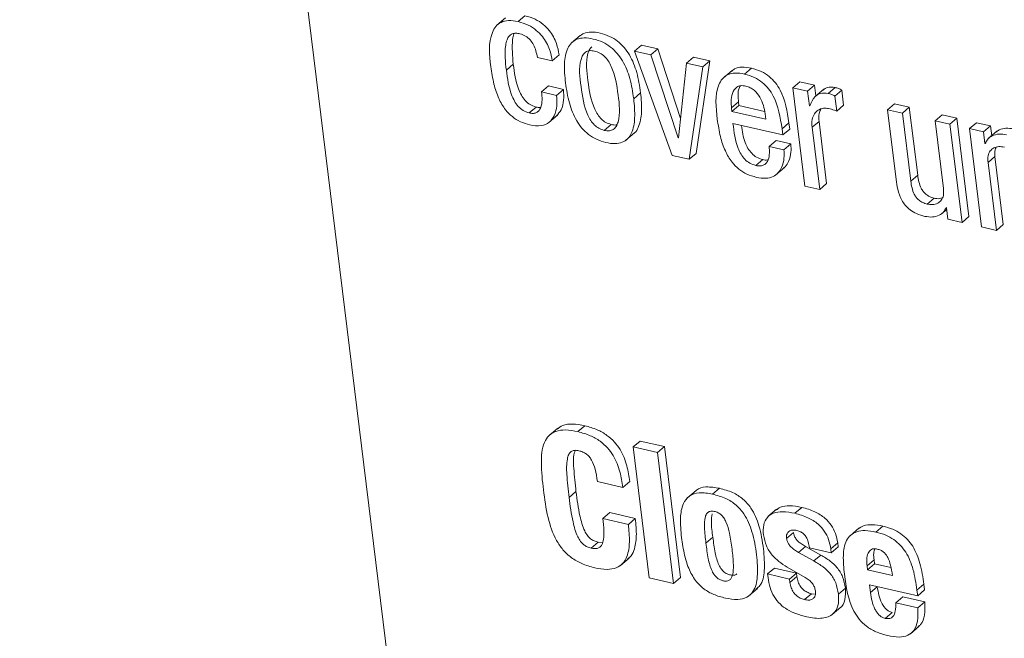
# Model space of a CAD drawing. Units: inches. Extents: x 2 to 195, y -7 to 151.
# Drawn here: x 164 to 165, y 114 to 114 of the extents above; entities that cross this region are included whole.
import ezdxf

# ---------------------------------------------------------------- set-up
doc = ezdxf.new("R2010")
doc.units = ezdxf.units.IN
doc.header["$MEASUREMENT"] = 0
doc.linetypes.add('SLD-Solid', pattern=[0])

msp = doc.modelspace()

# ---------------------------------------------------------------- linework, layer by layer
at = {"color": 7, "linetype": 'SLD-Solid', "lineweight": 15, "ltscale": 18}
for p, q in [((164.1764989, 116.2856108), (164.9740007, 109.8032845)), ((164.6054319, 114.2101302), (164.5977892, 114.2035989)), ((164.616558, 114.206846), (164.6226722, 114.2120732)), ((164.6714668, 114.1947391), (164.663824, 114.1882079)), ((164.7194139, 114.1808265), (164.725528, 114.1860536)), ((164.733778, 114.1775001), (164.7194139, 114.1808265)), ((164.7194139, 114.1808265), (164.7527343, 114.0887338)), ((164.7398921, 114.1827273), (164.725528, 114.1860536)), ((164.733778, 114.1775001), (164.7398921, 114.1827273)), ((164.7579601, 114.1041987), (164.733778, 114.1775001)), ((164.760113, 114.1214325), (164.7398921, 114.1827273)), ((164.6061948, 114.1640046), (164.612309, 114.1692318)), ((164.6336479, 114.1751875), (164.646754, 114.1721568)), ((164.646754, 114.1721568), (164.6528668, 114.1773787)), ((164.7653005, 114.170198), (164.7582716, 114.1041248)), ((164.7653005, 114.170198), (164.7714147, 114.1754251)), ((164.7796646, 114.1668716), (164.7653005, 114.170198)), ((164.7857774, 114.1720988), (164.7714147, 114.1754251)), ((164.7738223, 114.090492), (164.7857774, 114.1720988)), ((164.7796646, 114.1668716), (164.7857774, 114.1720988)), ((164.7677082, 114.0852649), (164.7796646, 114.1668716)), ((164.805461, 114.1638145), (164.7978183, 114.1572832)), ((164.8165423, 114.1605357), (164.8226565, 114.1657628)), ((164.8591435, 114.148471), (164.8652577, 114.1536929)), ((164.878344, 114.1506622), (164.8652577, 114.1536929)), ((164.6373887, 114.1447751), (164.6435029, 114.1500022)), ((164.6504948, 114.1417444), (164.6373887, 114.1447751)), ((164.656609, 114.1469662), (164.6435029, 114.1500022)), ((164.6504948, 114.1417444), (164.656609, 114.1469662)), ((164.7186536, 114.1388035), (164.7247677, 114.1440306)), ((164.8591435, 114.148471), (164.8698288, 114.061616)), ((164.8722298, 114.1454403), (164.8591435, 114.148471)), ((164.8722298, 114.1454403), (164.878344, 114.1506622)), ((164.8738231, 114.1324887), (164.8722298, 114.1454403)), ((164.879499, 114.1412798), (164.878344, 114.1506622)), ((164.8865015, 114.1472672), (164.8788601, 114.1407359)), ((164.8903743, 114.1434392), (164.8964872, 114.1486664)), ((164.896276, 114.1411108), (164.9023902, 114.1463379)), ((164.9040217, 114.13308), (164.9023902, 114.1463379)), ((164.8050347, 114.1307674), (164.8111489, 114.1359945)), ((164.8111489, 114.1359945), (164.8115488, 114.1327368)), ((164.8979075, 114.1278529), (164.896276, 114.1411108)), ((164.9428279, 114.1290884), (164.9489421, 114.1343155)), ((164.9620284, 114.1312848), (164.9489421, 114.1343155)), ((164.6263365, 114.1261633), (164.6324493, 114.1313904)), ((164.8050347, 114.1307674), (164.8054346, 114.1275097)), ((164.8054346, 114.1275097), (164.8115488, 114.1327368)), ((164.8054346, 114.1275097), (164.8352676, 114.1206035)), ((164.8115488, 114.1327368), (164.8342433, 114.1274833)), ((164.8352676, 114.1206035), (164.8346881, 114.1253185)), ((164.8741412, 114.1324147), (164.8738231, 114.1324887)), ((164.8979075, 114.1278529), (164.9040217, 114.13308)), ((164.9428279, 114.1290884), (164.9504046, 114.0675084)), ((164.9559142, 114.1260577), (164.9428279, 114.1290884)), ((164.9559142, 114.1260577), (164.9620284, 114.1312848)), ((164.9632916, 114.0660934), (164.9559142, 114.1260577)), ((164.9694058, 114.0713206), (164.9620284, 114.1312848)), ((164.6435821, 114.117689), (164.6512248, 114.1242203)), ((164.8062834, 114.1169551), (164.8503075, 114.1067595)), ((164.8496317, 114.1122506), (164.8557459, 114.1174778)), ((164.8564217, 114.1119867), (164.8557459, 114.1174778)), ((164.8761568, 114.1135231), (164.882271, 114.1187503)), ((164.8890293, 114.0638125), (164.882271, 114.1187503)), ((164.9848259, 114.119368), (164.99094, 114.1245899)), ((164.9848259, 114.119368), (164.9922032, 114.0593985)), ((164.9979122, 114.1163373), (164.9848259, 114.119368)), ((165.0040264, 114.1215592), (164.99094, 114.1245899)), ((164.9979122, 114.1163373), (165.0040264, 114.1215592)), ((165.0147116, 114.0347095), (165.0040264, 114.1215592)), ((165.0151155, 114.112351), (165.0212297, 114.1175781)), ((165.0336943, 114.11469), (165.0212297, 114.1175781)), ((164.6925311, 114.1108356), (164.6986452, 114.1160628)), ((164.7117104, 114.1020604), (164.7193532, 114.1085917)), ((164.8503075, 114.1067595), (164.8496317, 114.1122506)), ((164.8503075, 114.1067595), (164.8564217, 114.1119867)), ((164.8829151, 114.0585853), (164.8761568, 114.1135231)), ((165.0085975, 114.0294823), (164.9979122, 114.1163373)), ((165.0151155, 114.112351), (165.0258008, 114.0255013)), ((165.0275802, 114.1094628), (165.0151155, 114.112351)), ((165.0275802, 114.1094628), (165.0336943, 114.11469)), ((165.0288355, 114.099262), (165.0275802, 114.1094628)), ((165.0394138, 114.1100753), (165.0317711, 114.1035387)), ((165.034753, 114.106089), (165.0336943, 114.11469)), ((164.7579601, 114.1041987), (164.7583112, 114.1044997)), ((164.7582716, 114.1041248), (164.7579601, 114.1041987)), ((164.8382165, 114.0966326), (164.8443306, 114.1018597)), ((164.8574368, 114.0988238), (164.8443306, 114.1018597)), ((165.0288355, 114.099262), (165.0295509, 114.0998745)), ((165.0291457, 114.0991934), (165.0288355, 114.099262)), ((164.8513226, 114.0935966), (164.8382165, 114.0966326)), ((164.8513226, 114.0935966), (164.8574368, 114.0988238)), ((164.7527343, 114.0887338), (164.7677082, 114.0852649)), ((164.7677082, 114.0852649), (164.7738223, 114.090492)), ((164.8264726, 114.0798213), (164.8325867, 114.0850431)), ((165.0315111, 114.0824296), (165.0376252, 114.0876567)), ((165.0388871, 114.0224706), (165.0315111, 114.0824296)), ((165.0450013, 114.0276977), (165.0376252, 114.0876567)), ((164.8441142, 114.0714842), (164.8517569, 114.0780155)), ((164.9632916, 114.0660934), (164.9694058, 114.0713206)), ((164.8698288, 114.061616), (164.8829151, 114.0585853)), ((164.8829151, 114.0585853), (164.8890293, 114.0638125)), ((164.9777969, 114.0457181), (164.9839111, 114.0509453)), ((164.9904226, 114.0369851), (164.9950769, 114.0409609)), ((164.99457, 114.0426241), (164.9948815, 114.0425502)), ((164.9948815, 114.0425502), (164.9961342, 114.0323705)), ((164.9961342, 114.0323705), (165.0085975, 114.0294823)), ((165.0085975, 114.0294823), (165.0147116, 114.0347095)), ((165.0258008, 114.0255013), (165.0388871, 114.0224706)), ((165.0388871, 114.0224706), (165.0450013, 114.0276977)), ((164.6516089, 113.8479369), (164.6439662, 113.8414056)), ((164.6694485, 113.8447584), (164.6755627, 113.8499855)), ((164.7181229, 113.831284), (164.7242371, 113.8365111)), ((164.7181229, 113.831284), (164.7323563, 113.71559)), ((164.7396466, 113.8262997), (164.7181229, 113.831284)), ((164.7457608, 113.8315269), (164.7242371, 113.8365111)), ((164.7396466, 113.8262997), (164.7457608, 113.8315269)), ((164.7599942, 113.7158275), (164.7457608, 113.8315269)), ((164.75388, 113.7106057), (164.7396466, 113.8262997)), ((164.6865634, 113.8006603), (164.7090203, 113.7954596)), ((164.7090203, 113.7954596), (164.7151345, 113.8006867)), ((164.6615748, 113.7866051), (164.667689, 113.7918323)), ((164.7736851, 113.7928883), (164.7660423, 113.786357)), ((164.7883171, 113.7895197), (164.7944313, 113.7947415)), ((164.8609176, 113.7727083), (164.8670304, 113.7779302)), ((164.6914922, 113.7680197), (164.6976064, 113.7732416)), ((164.7200567, 113.7680461), (164.6976064, 113.7732416)), ((164.8448203, 113.7762406), (164.8371776, 113.769704)), ((164.7139425, 113.762819), (164.6914922, 113.7680197)), ((164.7139425, 113.762819), (164.7200567, 113.7680461)), ((164.9325822, 113.7561135), (164.9386963, 113.7613353)), ((164.7824088, 113.7463456), (164.788523, 113.7515675)), ((164.8536418, 113.7504745), (164.8597547, 113.7557016)), ((164.9172968, 113.7594398), (164.909654, 113.7529086)), ((164.6810366, 113.7419368), (164.6871508, 113.747164)), ((164.6911042, 113.7470003), (164.6871508, 113.747164)), ((164.8642677, 113.7380983), (164.8703819, 113.7433255)), ((164.8839117, 113.7357857), (164.8703819, 113.7433255)), ((164.8926922, 113.7412716), (164.8988064, 113.7464987)), ((164.8931305, 113.7377129), (164.8992446, 113.74294)), ((164.8992446, 113.74294), (164.8988064, 113.7464987)), ((164.8777975, 113.7305586), (164.8642677, 113.7380983)), ((164.8737861, 113.7421903), (164.8931305, 113.7377129)), ((164.8777975, 113.7305586), (164.8839117, 113.7357857)), ((164.8931305, 113.7377129), (164.8926922, 113.7412716)), ((164.7069123, 113.726625), (164.714555, 113.7331616)), ((164.9247217, 113.7262924), (164.9308358, 113.7315142)), ((164.9251414, 113.7228868), (164.9247217, 113.7262924)), ((164.9251414, 113.7228868), (164.9312543, 113.728114)), ((164.9312543, 113.728114), (164.9308358, 113.7315142)), ((164.945819, 113.7247401), (164.9312543, 113.728114)), ((164.8368912, 113.7190747), (164.8430041, 113.7243019)), ((164.8368912, 113.7190747), (164.83727, 113.7159965)), ((164.8562343, 113.7145973), (164.8368912, 113.7190747)), ((164.8623484, 113.7198245), (164.8430041, 113.7243019)), ((164.8541751, 113.7251625), (164.8700321, 113.7159701)), ((164.8562343, 113.7145973), (164.8623484, 113.7198245)), ((164.8565946, 113.7116775), (164.8627088, 113.7168994)), ((164.8627088, 113.7168994), (164.8623484, 113.7198245)), ((164.9471654, 113.7177864), (164.9251414, 113.7228868)), ((164.7323563, 113.71559), (164.75388, 113.7106057)), ((164.75388, 113.7106057), (164.7599942, 113.7158275)), ((164.8565946, 113.7116775), (164.8562343, 113.7145973)), ((164.9267742, 113.7096078), (164.9693952, 113.6997396)), ((164.9276309, 113.7026435), (164.9267742, 113.7096078)), ((164.9337451, 113.7078707), (164.9337292, 113.7079974)), ((164.9687775, 113.7047608), (164.9748916, 113.7099879)), ((164.9755094, 113.7049614), (164.9748916, 113.7099879)), ((164.8203597, 113.6996604), (164.8280011, 113.7061917)), ((164.8693932, 113.6964396), (164.8755074, 113.7016615)), ((164.8782054, 113.7013711), (164.8755074, 113.7016615)), ((164.8994334, 113.7012866), (164.9055462, 113.7065137)), ((164.9276309, 113.7026435), (164.9337451, 113.7078707)), ((164.9693952, 113.6997396), (164.9687775, 113.7047608)), ((164.9693952, 113.6997396), (164.9755094, 113.7049614)), ((164.9501353, 113.6936518), (164.9562495, 113.6988789)), ((164.9694797, 113.6891744), (164.9501353, 113.6936518)), ((164.9755926, 113.6944016), (164.9562495, 113.6988789)), ((164.9694797, 113.6891744), (164.9755926, 113.6944016)), ((164.8937627, 113.6831606), (164.9014055, 113.6896919)), ((164.940741, 113.6799134), (164.9468552, 113.6851405)), ((164.9630487, 113.6663598), (164.9706915, 113.6728911))]:
    msp.add_line(p, q, dxfattribs=at)
for points, knots in [([(164.616558, 114.206846), (164.6137215, 114.2073569), (164.6086904, 114.2082631), (164.6015873, 114.2067508), (164.5965332, 114.2028163), (164.5898062, 114.1900731), (164.5912753, 114.1774969), (164.5924987, 114.1670247)], [0, 0, 0, 0, 0.14926466, 0.26475032, 0.36672639, 0.47267309, 1, 1, 1, 1]), ([(164.646754, 114.1721568), (164.6460934, 114.1755621), (164.6446014, 114.1832536), (164.6394329, 114.1925386), (164.6326259, 114.1995191), (164.6253776, 114.2042455), (164.6196186, 114.2059436), (164.616558, 114.206846)], [0, 0, 0, 0, 0.21156769, 0.47785801, 0.63430539, 0.80565081, 1, 1, 1, 1]), ([(164.6528668, 114.1773787), (164.6522066, 114.1807839), (164.6507149, 114.1884768), (164.6455485, 114.1977648), (164.63874, 114.2047462), (164.6314918, 114.2094727), (164.6257328, 114.2111707), (164.6226722, 114.2120732)], [0, 0, 0, 0, 0.21154274, 0.47790389, 0.63433753, 0.80566789, 1, 1, 1, 1]), ([(164.6061948, 114.1640046), (164.6053582, 114.1713551), (164.6043299, 114.1803892), (164.6064777, 114.1904441), (164.6083542, 114.1941207), (164.6112592, 114.1963035), (164.6147723, 114.1967607), (164.6170186, 114.1963195), (164.6181829, 114.1960908)], [0, 0, 0, 0, 0.53587862, 0.6586164, 0.74854866, 0.83263162, 0.91324543, 1, 1, 1, 1]), ([(164.612309, 114.1692318), (164.6116635, 114.1764822), (164.6108701, 114.1853933), (164.6121437, 114.1946798), (164.6130342, 114.1962249), (164.6130878, 114.1963178)], [0, 0, 0, 0, 0.80406193, 0.98821295, 1, 1, 1, 1]), ([(164.6181829, 114.1960908), (164.6199202, 114.1955162), (164.6233098, 114.194395), (164.627323, 114.1908305), (164.6316053, 114.184721), (164.6328096, 114.1791), (164.6336479, 114.1751875)], [0, 0, 0, 0, 0.19703141, 0.38443505, 0.5715427, 1, 1, 1, 1]), ([(164.7247677, 114.1440306), (164.7238439, 114.1500024), (164.7220562, 114.1615587), (164.7167159, 114.1751181), (164.7103928, 114.1841795), (164.7045178, 114.189834), (164.6973349, 114.1942191), (164.689303, 114.1969186), (164.6815733, 114.1979758), (164.6749846, 114.1971372), (164.6720346, 114.1948833), (164.6708094, 114.1939471)], [0, 0, 0, 0, 0.20742075, 0.40139306, 0.49385674, 0.58543728, 0.67957047, 0.7808191, 0.87402477, 0.94767858, 1, 1, 1, 1]), ([(164.7186536, 114.1388035), (164.7177294, 114.1447751), (164.7159409, 114.1563328), (164.7106032, 114.169895), (164.7042781, 114.1789576), (164.6984061, 114.1846118), (164.6912155, 114.188995), (164.6832026, 114.1916754), (164.6754172, 114.1927995), (164.6686152, 114.1917238), (164.6634717, 114.188382), (164.6587964, 114.1811951), (164.6568946, 114.1687114), (164.6578654, 114.1584482), (164.6584042, 114.1527531)], [0, 0, 0, 0, 0.144719412, 0.280094717, 0.344607498, 0.408504106, 0.474159704, 0.544801824, 0.609832299, 0.661221253, 0.70630413, 0.752448852, 0.862632968, 1, 1, 1, 1]), ([(164.6839155, 114.180874), (164.6824403, 114.1811182), (164.6797703, 114.18156), (164.6759591, 114.1801804), (164.6734236, 114.1772243), (164.6698401, 114.1671909), (164.6721444, 114.1487546), (164.6748495, 114.1303707), (164.6805659, 114.1195207), (164.6838021, 114.1154808), (164.6877868, 114.1123364), (164.6909393, 114.1113391), (164.6925311, 114.1108356)], [0, 0, 0, 0, 0.05147222, 0.09315545, 0.1346976, 0.18302171, 0.46044425, 0.76239361, 0.82621596, 0.88547291, 0.94217331, 1, 1, 1, 1]), ([(164.6817534, 114.1845964), (164.6810669, 114.1839366), (164.6793697, 114.1823055), (164.6761225, 114.1722291), (164.6781807, 114.1540673), (164.6809629, 114.1355872), (164.6866812, 114.1247473), (164.6899163, 114.1207077), (164.6939009, 114.1175636), (164.6970535, 114.1165663), (164.6986452, 114.1160628)], [0, 0, 0, 0, 0.03654998, 0.09035484, 0.39930995, 0.73550524, 0.80650604, 0.87248368, 0.93561482, 1, 1, 1, 1]), ([(164.6925311, 114.1108356), (164.6940714, 114.1105727), (164.6968469, 114.1100989), (164.7008126, 114.1114216), (164.7034853, 114.1143531), (164.7072411, 114.1243549), (164.7048871, 114.142838), (164.7021934, 114.1612515), (164.6963385, 114.1720995), (164.6929844, 114.1761647), (164.6888377, 114.1793306), (164.6855737, 114.1803541), (164.6839155, 114.180874)], [0, 0, 0, 0, 0.05330054, 0.09604133, 0.13782584, 0.18579567, 0.46003738, 0.75934273, 0.8230579, 0.88268072, 0.94039966, 1, 1, 1, 1]), ([(164.6324493, 114.1313904), (164.6306046, 114.1320065), (164.6269666, 114.1332216), (164.6226258, 114.137155), (164.6193177, 114.1419427), (164.6146205, 114.1523646), (164.6133277, 114.1617985), (164.612309, 114.1692318)], [0, 0, 0, 0, 0.12701007, 0.25048131, 0.3774771, 0.50950089, 1, 1, 1, 1]), ([(164.5924987, 114.1670247), (164.5932715, 114.1618632), (164.594706, 114.1522824), (164.598971, 114.1393292), (164.604591, 114.1295348), (164.6113033, 114.1226981), (164.6186409, 114.1180654), (164.6241786, 114.1164625), (164.6270189, 114.1156404)], [0, 0, 0, 0, 0.23555627, 0.43723753, 0.61292746, 0.74050886, 0.86690689, 1, 1, 1, 1]), ([(164.6263365, 114.1261633), (164.6244914, 114.1267794), (164.6208529, 114.1279943), (164.6165096, 114.1319282), (164.6132066, 114.1367191), (164.6085018, 114.1471368), (164.6072116, 114.1565704), (164.6061948, 114.1640046)], [0, 0, 0, 0, 0.1270348, 0.25050402, 0.3775926, 0.50950892, 1, 1, 1, 1]), ([(164.8165423, 114.1605357), (164.8137073, 114.1610437), (164.8086769, 114.1619452), (164.8015738, 114.1604145), (164.7965281, 114.1564544), (164.7898143, 114.1436851), (164.7912778, 114.1310948), (164.7924962, 114.1206141)], [0, 0, 0, 0, 0.1490147, 0.26441183, 0.36646344, 0.47261707, 1, 1, 1, 1]), ([(164.8226565, 114.1657628), (164.8198441, 114.1662436), (164.8148538, 114.1670966), (164.808331, 114.1659948), (164.8057735, 114.1637162), (164.8048882, 114.1629275)], [0, 0, 0, 0, 0.45779279, 0.81230799, 1, 1, 1, 1]), ([(164.8496317, 114.1122506), (164.8480569, 114.1223053), (164.84608, 114.1349278), (164.8378351, 114.1477747), (164.8322669, 114.1534359), (164.8251004, 114.1580449), (164.8194951, 114.1596763), (164.8165423, 114.1605357)], [0, 0, 0, 0, 0.4767065, 0.59844933, 0.72241403, 0.85377345, 1, 1, 1, 1]), ([(164.8557459, 114.1174778), (164.8541711, 114.1275325), (164.8521942, 114.140155), (164.8439492, 114.1530019), (164.8383811, 114.1586631), (164.8312146, 114.1632721), (164.8256092, 114.1649035), (164.8226565, 114.1657628)], [0, 0, 0, 0, 0.4767065, 0.59844933, 0.72241403, 0.85377345, 1, 1, 1, 1]), ([(164.6584042, 114.1527531), (164.6593282, 114.1467849), (164.661117, 114.1352319), (164.6664569, 114.121676), (164.6727867, 114.1126192), (164.6786593, 114.1069654), (164.6858526, 114.1025848), (164.6938637, 114.0998928), (164.7016489, 114.098783), (164.7084531, 114.099845), (164.7135881, 114.103197), (164.7182676, 114.1103743), (164.7201605, 114.1228556), (164.7191913, 114.1331124), (164.7186536, 114.1388035)], [0, 0, 0, 0, 0.14467868, 0.28006652, 0.34456976, 0.40850024, 0.47418397, 0.54487036, 0.60990443, 0.66129013, 0.70639162, 0.75250906, 0.86267729, 1, 1, 1, 1]), ([(164.6373887, 114.1447751), (164.6378109, 114.140005), (164.6383221, 114.1342298), (164.6352568, 114.1283543), (164.6330021, 114.126419), (164.6298261, 114.1255682), (164.6275846, 114.1259505), (164.6263365, 114.1261633)], [0, 0, 0, 0, 0.52679054, 0.63779158, 0.74273723, 0.85675274, 1, 1, 1, 1]), ([(164.6503958, 114.1236289), (164.6519067, 114.1253211), (164.6554344, 114.129272), (164.6571714, 114.1378011), (164.6567989, 114.143871), (164.656609, 114.1469662)], [0, 0, 0, 0, 0.26854244, 0.62700326, 1, 1, 1, 1]), ([(164.718482, 114.1080795), (164.7187882, 114.1082691), (164.7207358, 114.1094749), (164.7241907, 114.1158566), (164.7263556, 114.1279747), (164.7253344, 114.138301), (164.7247677, 114.1440306)], [0, 0, 0, 0, 0.02846838, 0.18105017, 0.54560199, 1, 1, 1, 1]), ([(164.8175455, 114.1499283), (164.8160396, 114.1501734), (164.8133504, 114.1506111), (164.8084784, 114.1488766), (164.8053615, 114.1433948), (164.8045945, 114.1369124), (164.8049002, 114.1326443), (164.8050347, 114.1307674)], [0, 0, 0, 0, 0.16383163, 0.29256414, 0.53555536, 0.79575609, 1, 1, 1, 1]), ([(164.8130589, 114.1502293), (164.8126847, 114.1497338), (164.8108567, 114.1473135), (164.8108268, 114.1420527), (164.8110505, 114.1378455), (164.8111489, 114.1359945)], [0, 0, 0, 0, 0.12599434, 0.61549121, 1, 1, 1, 1]), ([(164.8346881, 114.1253185), (164.8342613, 114.1278648), (164.8333922, 114.1330497), (164.8303612, 114.1404167), (164.8261228, 114.1457102), (164.8215636, 114.1487149), (164.81891, 114.1495162), (164.8175455, 114.1499283)], [0, 0, 0, 0, 0.24219595, 0.49318155, 0.74064841, 0.86663528, 1, 1, 1, 1]), ([(164.8903743, 114.1434392), (164.8880871, 114.14376), (164.8839147, 114.1443451), (164.8773237, 114.1401903), (164.8753745, 114.1354281), (164.8741412, 114.1324147)], [0, 0, 0, 0, 0.30820811, 0.56225332, 1, 1, 1, 1]), ([(164.8964872, 114.1486664), (164.8941538, 114.1490438), (164.8902453, 114.149676), (164.8871225, 114.1473683), (164.885864, 114.1464383)], [0, 0, 0, 0, 0.59698977, 1, 1, 1, 1]), ([(164.896276, 114.1411108), (164.8953559, 114.1416331), (164.8934987, 114.1426874), (164.8914221, 114.1431871), (164.8903743, 114.1434392)], [0, 0, 0, 0, 0.49543371, 1, 1, 1, 1]), ([(164.9023902, 114.1463379), (164.9014697, 114.1468577), (164.8996104, 114.1479077), (164.8975351, 114.1484118), (164.8964872, 114.1486664)], [0, 0, 0, 0, 0.49503112, 1, 1, 1, 1]), ([(164.6270189, 114.1156404), (164.630382, 114.1150836), (164.636287, 114.1141059), (164.644374, 114.1174469), (164.649124, 114.1240927), (164.6511058, 114.132523), (164.6507012, 114.1386296), (164.6504948, 114.1417444)], [0, 0, 0, 0, 0.23350713, 0.40999515, 0.57518066, 0.78330916, 1, 1, 1, 1]), ([(164.6365228, 114.1311476), (164.6364151, 114.131116), (164.6350999, 114.1307306), (164.6337181, 114.1310746), (164.6324493, 114.1313904)], [0, 0, 0, 0, 0.08185049, 1, 1, 1, 1]), ([(164.8761568, 114.1135231), (164.8760102, 114.1158696), (164.8757515, 114.1200089), (164.8778019, 114.1254582), (164.8814293, 114.1289849), (164.8860363, 114.1306853), (164.8892467, 114.1303067), (164.890802, 114.1301232)], [0, 0, 0, 0, 0.26427193, 0.46618839, 0.63709747, 0.82418249, 1, 1, 1, 1]), ([(164.882271, 114.1187503), (164.8820529, 114.1211327), (164.8817088, 114.124892), (164.8833057, 114.128261), (164.8838906, 114.1294949)], [0, 0, 0, 0, 0.63375709, 1, 1, 1, 1]), ([(164.890802, 114.1301232), (164.8924966, 114.1296838), (164.8949095, 114.129058), (164.8972197, 114.1281293), (164.8979075, 114.1278529)], [0, 0, 0, 0, 0.7023023, 1, 1, 1, 1]), ([(164.7924962, 114.1206141), (164.7932664, 114.1154664), (164.7946964, 114.1059095), (164.7989632, 114.0929884), (164.8045767, 114.0832101), (164.8112924, 114.0763884), (164.8186253, 114.071754), (164.8241636, 114.0701519), (164.8270045, 114.06933)], [0, 0, 0, 0, 0.23525229, 0.43676016, 0.61247874, 0.74013147, 0.86669547, 1, 1, 1, 1]), ([(164.8264726, 114.0798213), (164.8246098, 114.0804126), (164.8209964, 114.0815598), (164.8165892, 114.0851841), (164.8132594, 114.089652), (164.8084158, 114.0999095), (164.8072309, 114.1093812), (164.8062834, 114.1169551)], [0, 0, 0, 0, 0.12896503, 0.25017341, 0.37184532, 0.49770386, 1, 1, 1, 1]), ([(164.6986452, 114.1160628), (164.7002203, 114.1156648), (164.7020067, 114.1152134), (164.7036526, 114.115836), (164.7038473, 114.1159096)], [0, 0, 0, 0, 0.88170237, 1, 1, 1, 1]), ([(164.8325867, 114.0850431), (164.8307242, 114.085637), (164.8271136, 114.0867882), (164.8226968, 114.0904052), (164.8193873, 114.0948811), (164.8154784, 114.1029451), (164.8145511, 114.1100175), (164.813872, 114.1151969)], [0, 0, 0, 0, 0.15329486, 0.29717822, 0.44183657, 0.59123279, 1, 1, 1, 1]), ([(165.0540353, 114.112182), (165.051814, 114.1125028), (165.0475537, 114.113118), (165.042022, 114.1119648), (165.0395921, 114.1099616), (165.0387631, 114.109278)], [0, 0, 0, 0, 0.41782457, 0.80136145, 1, 1, 1, 1]), ([(165.0479224, 114.1069601), (165.045684, 114.107296), (165.041391, 114.10794), (165.035592, 114.1064762), (165.0311942, 114.1034592), (165.0298341, 114.100627), (165.0291457, 114.0991934)], [0, 0, 0, 0, 0.30347159, 0.58200269, 0.78841317, 1, 1, 1, 1]), ([(164.8382165, 114.0966326), (164.8383746, 114.0947135), (164.8387041, 114.0907159), (164.8379564, 114.08567), (164.8360567, 114.0820607), (164.8337037, 114.0800516), (164.8302846, 114.0791634), (164.8278462, 114.0795842), (164.8264726, 114.0798213)], [0, 0, 0, 0, 0.22930499, 0.47765733, 0.59406701, 0.7079516, 0.83548534, 1, 1, 1, 1]), ([(164.8270045, 114.06933), (164.8298098, 114.0688427), (164.8347783, 114.0679795), (164.8416898, 114.0695925), (164.8465085, 114.0732271), (164.849956, 114.078872), (164.8517006, 114.08589), (164.8514423, 114.0911554), (164.8513226, 114.0935966)], [0, 0, 0, 0, 0.2023331, 0.35836065, 0.49302617, 0.62333305, 0.82536267, 1, 1, 1, 1]), ([(164.8508368, 114.0775562), (164.8513757, 114.0779269), (164.853423, 114.0793353), (164.8559818, 114.0842076), (164.8578367, 114.0910902), (164.8575635, 114.096374), (164.8574368, 114.0988238)], [0, 0, 0, 0, 0.0841024, 0.31951448, 0.68450065, 1, 1, 1, 1]), ([(165.0315111, 114.0824296), (165.0313822, 114.0844701), (165.0311558, 114.0880558), (165.0331027, 114.0927757), (165.0366531, 114.0956659), (165.0411749, 114.0968128), (165.0443279, 114.0963352), (165.04592, 114.096094)], [0, 0, 0, 0, 0.25114424, 0.44129739, 0.60695001, 0.80152198, 1, 1, 1, 1]), ([(165.0376252, 114.0876567), (165.037395, 114.0897429), (165.0370774, 114.09262), (165.0383499, 114.095142), (165.0386997, 114.0958353)], [0, 0, 0, 0, 0.725109095, 1, 1, 1, 1]), ([(164.8373585, 114.084853), (164.8371439, 114.0847857), (164.8356048, 114.0843031), (164.8339827, 114.0847008), (164.8325867, 114.0850431)], [0, 0, 0, 0, 0.13944986, 1, 1, 1, 1]), ([(164.9504046, 114.0675084), (164.9507803, 114.0645954), (164.9515898, 114.0583184), (164.9542857, 114.0504852), (164.9583539, 114.0444974), (164.9627722, 114.0403577), (164.9686646, 114.0368852), (164.9732958, 114.0355812), (164.9757919, 114.0348784)], [0, 0, 0, 0, 0.1968017, 0.42406236, 0.54664972, 0.6786665, 0.82680729, 1, 1, 1, 1]), ([(164.9777969, 114.0457181), (164.9764351, 114.0461157), (164.9738677, 114.0468652), (164.9706126, 114.0489686), (164.9681396, 114.0515119), (164.9647314, 114.0568773), (164.9639238, 114.0620472), (164.9632916, 114.0660934)], [0, 0, 0, 0, 0.15763545, 0.29720108, 0.42671098, 0.5513119, 1, 1, 1, 1]), ([(164.9839111, 114.0509453), (164.9825497, 114.0513434), (164.9799838, 114.0520936), (164.9767234, 114.0541901), (164.974254, 114.0567383), (164.9708459, 114.0621044), (164.9700381, 114.0672742), (164.9694058, 114.0713206)], [0, 0, 0, 0, 0.15762868, 0.29708279, 0.4267621, 0.55133117, 1, 1, 1, 1]), ([(164.9922032, 114.0593985), (164.9923331, 114.0573559), (164.9925611, 114.0537681), (164.9906113, 114.0490474), (164.9870646, 114.0461504), (164.9825412, 114.0450064), (164.9793886, 114.0454793), (164.9777969, 114.0457181)], [0, 0, 0, 0, 0.25128976, 0.44138886, 0.607134, 0.80165066, 1, 1, 1, 1]), ([(164.9911261, 114.051204), (164.9903196, 114.0509385), (164.9879762, 114.0501671), (164.9855212, 114.0506371), (164.9839111, 114.0509453)], [0, 0, 0, 0, 0.34415919, 1, 1, 1, 1]), ([(164.9757919, 114.0348784), (164.9780299, 114.0345407), (164.982322, 114.033893), (164.9881175, 114.0353534), (164.9925214, 114.0383585), (164.9938811, 114.0411898), (164.99457, 114.0426241)], [0, 0, 0, 0, 0.3035288, 0.5820896, 0.78828457, 1, 1, 1, 1]), ([(164.6755627, 113.8499855), (164.6718835, 113.850668), (164.66542, 113.8518668), (164.6565036, 113.851145), (164.6525811, 113.8482689), (164.6509832, 113.8470974)], [0, 0, 0, 0, 0.43918928, 0.77155358, 1, 1, 1, 1]), ([(164.7151345, 113.8006867), (164.7144582, 113.8053085), (164.713028, 113.8150821), (164.7082831, 113.8270323), (164.701756, 113.8359095), (164.6949422, 113.8419667), (164.6861051, 113.8470282), (164.6792384, 113.8489544), (164.6755627, 113.8499855)], [0, 0, 0, 0, 0.205289937, 0.434129384, 0.556364596, 0.687219963, 0.832566639, 1, 1, 1, 1]), ([(164.6694485, 113.8447584), (164.6657471, 113.8454667), (164.6592447, 113.846711), (164.6501276, 113.8456908), (164.6433793, 113.8416125), (164.6376894, 113.8321099), (164.6365102, 113.8152335), (164.6380431, 113.8013534), (164.6389186, 113.7934268)], [0, 0, 0, 0, 0.14803214, 0.26004785, 0.35322077, 0.44746053, 0.68445636, 1, 1, 1, 1]), ([(164.7090203, 113.7954596), (164.708344, 113.8000813), (164.7069138, 113.8098549), (164.702169, 113.8218052), (164.6956418, 113.8306823), (164.688828, 113.8367395), (164.6799909, 113.8418011), (164.6731243, 113.8437273), (164.6694485, 113.8447584)], [0, 0, 0, 0, 0.205289937, 0.434129384, 0.556364596, 0.687219963, 0.832566639, 1, 1, 1, 1]), ([(164.6615748, 113.7866051), (164.6607921, 113.7934596), (164.6595076, 113.8047086), (164.6592254, 113.8176131), (164.6609742, 113.8244163), (164.6631794, 113.8274127), (164.6665862, 113.8285722), (164.6688825, 113.8281525), (164.6701507, 113.8279207)], [0, 0, 0, 0, 0.42717346, 0.70105041, 0.78984799, 0.85735134, 0.92122021, 1, 1, 1, 1]), ([(164.667689, 113.7918323), (164.6669914, 113.7986597), (164.6658466, 113.8098644), (164.6649881, 113.8223656), (164.6666784, 113.8273855), (164.6669511, 113.8281952)], [0, 0, 0, 0, 0.566754539, 0.93012091, 1, 1, 1, 1]), ([(164.6701507, 113.8279207), (164.6713477, 113.827585), (164.6736652, 113.8269352), (164.676777, 113.8251443), (164.6794004, 113.8227388), (164.6824269, 113.8184075), (164.6850943, 113.810917), (164.6860328, 113.8043647), (164.6865634, 113.8006603)], [0, 0, 0, 0, 0.10882165, 0.2106765, 0.31188397, 0.4190303, 0.67153918, 1, 1, 1, 1]), ([(164.7944313, 113.7947415), (164.7905649, 113.795394), (164.7838253, 113.7965313), (164.7754903, 113.79515), (164.7734291, 113.7923746), (164.7731557, 113.7920065)], [0, 0, 0, 0, 0.53858332, 0.93881212, 1, 1, 1, 1]), ([(164.6389186, 113.7934268), (164.6400319, 113.7852152), (164.6421099, 113.7698875), (164.6481274, 113.7517904), (164.6559374, 113.7402266), (164.6634831, 113.7331936), (164.6730322, 113.7276479), (164.6803584, 113.7256025), (164.6842416, 113.7245183)], [0, 0, 0, 0, 0.27883307, 0.52046307, 0.63253836, 0.74491824, 0.8647973, 1, 1, 1, 1]), ([(164.6810366, 113.7419368), (164.6798686, 113.7422606), (164.6775375, 113.7429066), (164.6743018, 113.74489), (164.6714417, 113.7479492), (164.6677068, 113.7545759), (164.6641403, 113.7676998), (164.6625476, 113.7794367), (164.6615748, 113.7866051)], [0, 0, 0, 0, 0.07019149, 0.14007593, 0.21735917, 0.31107879, 0.57923078, 1, 1, 1, 1]), ([(164.6871508, 113.747164), (164.6859824, 113.7474852), (164.6836492, 113.7481265), (164.6804176, 113.7501184), (164.6775571, 113.7531749), (164.6738172, 113.7597996), (164.6702572, 113.7729262), (164.6686627, 113.7846642), (164.667689, 113.7918323)], [0, 0, 0, 0, 0.0701575, 0.14009298, 0.21737384, 0.31100262, 0.57924375, 1, 1, 1, 1]), ([(164.7883171, 113.7895197), (164.7843564, 113.7902651), (164.7774528, 113.7915644), (164.7674302, 113.7887555), (164.7611626, 113.7801659), (164.7593752, 113.7670958), (164.7603258, 113.7570918), (164.7608733, 113.7513299)], [0, 0, 0, 0, 0.20155707, 0.35131526, 0.4939022, 0.70850664, 1, 1, 1, 1]), ([(164.7996003, 113.6978071), (164.8031933, 113.6971332), (164.8095091, 113.6959485), (164.8185908, 113.6977203), (164.8260129, 113.7048066), (164.8286761, 113.7186964), (164.8273062, 113.7364692), (164.8240926, 113.7553878), (164.8178481, 113.770597), (164.8092847, 113.7803755), (164.7997066, 113.7864825), (164.7922616, 113.7884678), (164.7883171, 113.7895197)], [0, 0, 0, 0, 0.0833233, 0.14646742, 0.20312318, 0.30699546, 0.45475206, 0.61312834, 0.7443766, 0.82451039, 0.90702181, 1, 1, 1, 1]), ([(164.8269214, 113.705896), (164.8280434, 113.7068132), (164.832734, 113.7106474), (164.8345704, 113.7241764), (164.8334935, 113.7416115), (164.8301907, 113.7606348), (164.8239629, 113.7758206), (164.8153983, 113.7856034), (164.8058216, 113.7917103), (164.7983759, 113.7936917), (164.7944313, 113.7947415)], [0, 0, 0, 0, 0.03938326, 0.16464179, 0.34275369, 0.53366701, 0.69188407, 0.78847261, 0.88793528, 1, 1, 1, 1]), ([(164.8670304, 113.7779302), (164.8634508, 113.7785772), (164.8572232, 113.7797029), (164.8488912, 113.7790021), (164.8454962, 113.7763123), (164.8442528, 113.7753272)], [0, 0, 0, 0, 0.46142268, 0.80274648, 1, 1, 1, 1]), ([(164.8988064, 113.7464987), (164.8982919, 113.7493133), (164.8972839, 113.7548274), (164.8933523, 113.7623446), (164.8872218, 113.7690928), (164.8783057, 113.7747342), (164.8709594, 113.7768165), (164.8670304, 113.7779302)], [0, 0, 0, 0, 0.17849624, 0.34968786, 0.52332489, 0.74505851, 1, 1, 1, 1]), ([(164.7824088, 113.7463456), (164.7818934, 113.7508502), (164.781007, 113.7585961), (164.7809418, 113.767698), (164.7830978, 113.7728651), (164.7861444, 113.7748125), (164.7897737, 113.7745497), (164.7931814, 113.7734162), (164.7960796, 113.7713356), (164.798395, 113.7685171), (164.8012134, 113.7631786), (164.8037695, 113.7538548), (164.8048835, 113.7457019), (164.805527, 113.7409917)], [0, 0, 0, 0, 0.18709075, 0.32170892, 0.36872445, 0.41009893, 0.46083476, 0.51241045, 0.55704029, 0.60550415, 0.66125558, 0.80429535, 1, 1, 1, 1]), ([(164.788523, 113.7515675), (164.787845, 113.756094), (164.7868174, 113.7629538), (164.7875543, 113.7698267), (164.7878049, 113.7721645)], [0, 0, 0, 0, 0.65986181, 1, 1, 1, 1]), ([(164.8609176, 113.7727083), (164.8573086, 113.7733872), (164.8510303, 113.7745682), (164.8423561, 113.7734806), (164.8359243, 113.7693159), (164.8327092, 113.7619903), (164.8330575, 113.7565539), (164.8332454, 113.7536214)], [0, 0, 0, 0, 0.26275752, 0.45709239, 0.61221427, 0.79081702, 1, 1, 1, 1]), ([(164.8926922, 113.7412716), (164.8921775, 113.7440861), (164.8911693, 113.7495997), (164.88724, 113.7571185), (164.8811061, 113.7638648), (164.8721939, 113.7695133), (164.8648465, 113.7715951), (164.8609176, 113.7727083)], [0, 0, 0, 0, 0.17848923, 0.3496615, 0.52331018, 0.74509463, 1, 1, 1, 1]), ([(164.6914922, 113.7680197), (164.6918717, 113.7644477), (164.6925176, 113.7583681), (164.6922953, 113.7505638), (164.691059, 113.7454916), (164.6889432, 113.7426827), (164.6855886, 113.7410995), (164.6828988, 113.7415943), (164.6810366, 113.7419368)], [0, 0, 0, 0, 0.31595889, 0.53776046, 0.68616811, 0.76694985, 0.83866251, 1, 1, 1, 1]), ([(164.6842416, 113.7245183), (164.687854, 113.7238403), (164.6941888, 113.7226513), (164.7030605, 113.7239322), (164.7094349, 113.728205), (164.7139122, 113.73622), (164.7153788, 113.7482068), (164.7144499, 113.7576567), (164.7139425, 113.762819)], [0, 0, 0, 0, 0.17806884, 0.31226155, 0.4245768, 0.53798352, 0.74761136, 1, 1, 1, 1]), ([(164.7136033, 113.7327498), (164.7141244, 113.7330764), (164.7166352, 113.7346502), (164.7198497, 113.7416707), (164.7215606, 113.7533461), (164.7205881, 113.7628517), (164.7200567, 113.7680461)], [0, 0, 0, 0, 0.04908494, 0.23649473, 0.58277496, 1, 1, 1, 1]), ([(164.9386963, 113.7613353), (164.9355117, 113.7619293), (164.9298992, 113.762976), (164.9219598, 113.7623234), (164.9182148, 113.7598444), (164.9165589, 113.7587482)], [0, 0, 0, 0, 0.42253107, 0.74465143, 1, 1, 1, 1]), ([(164.9748916, 113.7099879), (164.9739765, 113.7161995), (164.9722666, 113.7278061), (164.9669342, 113.7413028), (164.9605126, 113.7497827), (164.9545231, 113.7549306), (164.9471737, 113.758989), (164.9416187, 113.7605265), (164.9386963, 113.7613353)], [0, 0, 0, 0, 0.27767435, 0.51884416, 0.63178524, 0.7455372, 0.86613196, 1, 1, 1, 1]), ([(164.809656, 113.7192489), (164.809489, 113.7190605), (164.808777, 113.7182566), (164.8064068, 113.7177997), (164.803053, 113.7182808), (164.7992933, 113.7199449), (164.7960787, 113.723068), (164.7926939, 113.7289296), (164.7901866, 113.7386607), (164.7891161, 113.746966), (164.788523, 113.7515675)], [0, 0, 0, 0, 0.01659972, 0.07079673, 0.14793639, 0.24352295, 0.33820604, 0.44159328, 0.6906216, 1, 1, 1, 1]), ([(164.8332454, 113.7536214), (164.8338987, 113.750347), (164.8351904, 113.7438732), (164.8403623, 113.7359652), (164.8468131, 113.729747), (164.8516441, 113.7267386), (164.8541751, 113.7251625)], [0, 0, 0, 0, 0.270942636, 0.53569312, 0.756749297, 1, 1, 1, 1]), ([(164.8536418, 113.7504745), (164.85358, 113.7514953), (164.8534688, 113.7533313), (164.8545084, 113.755802), (164.8565384, 113.7574391), (164.8594256, 113.7580651), (164.8615093, 113.7577135), (164.8626375, 113.7575232)], [0, 0, 0, 0, 0.21668938, 0.38973828, 0.55009891, 0.75641435, 1, 1, 1, 1]), ([(164.8703819, 113.7433255), (164.869126, 113.7440551), (164.866828, 113.74539), (164.8639594, 113.7477103), (164.8618026, 113.750157), (164.8603069, 113.7528103), (164.8599334, 113.7547658), (164.8597547, 113.7557016)], [0, 0, 0, 0, 0.25681782, 0.46989647, 0.64948876, 0.83226251, 1, 1, 1, 1]), ([(164.8626375, 113.7575232), (164.8638463, 113.7571713), (164.8661535, 113.7564995), (164.869078, 113.7543975), (164.8713933, 113.7513594), (164.8730211, 113.7471921), (164.8735171, 113.7439494), (164.8737861, 113.7421903)], [0, 0, 0, 0, 0.18390328, 0.3510164, 0.51872555, 0.73892498, 1, 1, 1, 1]), ([(164.9325822, 113.7561135), (164.9293828, 113.7567223), (164.9237443, 113.7577954), (164.9158793, 113.7569614), (164.9099997, 113.7538087), (164.904867, 113.7467008), (164.9031341, 113.7343177), (164.9041572, 113.7243129), (164.9047199, 113.7188107)], [0, 0, 0, 0, 0.16387122, 0.28880886, 0.39154724, 0.49061009, 0.71986234, 1, 1, 1, 1]), ([(164.9687775, 113.7047608), (164.9678621, 113.7109722), (164.9661518, 113.7225783), (164.960822, 113.7360767), (164.9543983, 113.744555), (164.9484091, 113.7497038), (164.9410586, 113.7537609), (164.9355044, 113.7553024), (164.9325822, 113.7561135)], [0, 0, 0, 0, 0.27766655, 0.51882195, 0.63177171, 0.74552048, 0.86611185, 1, 1, 1, 1]), ([(164.7608733, 113.7513299), (164.7616339, 113.7460802), (164.7630514, 113.7362972), (164.7672481, 113.7229205), (164.7732082, 113.712657), (164.7807632, 113.7054195), (164.7894714, 113.7004524), (164.7960993, 113.6987214), (164.7996003, 113.6978071)], [0, 0, 0, 0, 0.2222465, 0.41417106, 0.58469286, 0.71367578, 0.84875712, 1, 1, 1, 1]), ([(164.805527, 113.7409917), (164.8060269, 113.7364049), (164.8068546, 113.7288097), (164.8066766, 113.7200035), (164.8050246, 113.7153431), (164.8031508, 113.7132932), (164.8003423, 113.7125156), (164.7969197, 113.713076), (164.7931825, 113.7147109), (164.7899663, 113.7178474), (164.7865773, 113.7237003), (164.7840727, 113.7334368), (164.7830021, 113.7417429), (164.7824088, 113.7463456)], [0, 0, 0, 0, 0.19048198, 0.31541349, 0.35764844, 0.39164491, 0.42516921, 0.472885, 0.53201136, 0.59062864, 0.65451824, 0.8085581, 1, 1, 1, 1]), ([(164.8642677, 113.7380983), (164.8630118, 113.7388279), (164.8607138, 113.7401629), (164.8578454, 113.7424832), (164.8556882, 113.7449295), (164.8541943, 113.7475835), (164.8538206, 113.7495387), (164.8536418, 113.7504745)], [0, 0, 0, 0, 0.25682728, 0.46991377, 0.64951267, 0.83225634, 1, 1, 1, 1]), ([(164.9055462, 113.7065137), (164.9049432, 113.7099145), (164.9037728, 113.7165139), (164.8987216, 113.7247238), (164.8918897, 113.7310431), (164.8867092, 113.7341227), (164.8839117, 113.7357857)], [0, 0, 0, 0, 0.270676703, 0.52527237, 0.743643762, 1, 1, 1, 1]), ([(164.9247217, 113.7262924), (164.924563, 113.7282924), (164.9242647, 113.732051), (164.9250584, 113.7373077), (164.9277346, 113.7407459), (164.930975, 113.7415301), (164.9327128, 113.7412344), (164.9336738, 113.7410709)], [0, 0, 0, 0, 0.28726946, 0.53985238, 0.74908274, 0.86123278, 1, 1, 1, 1]), ([(164.9308358, 113.7315142), (164.9306073, 113.7335321), (164.9302329, 113.7368373), (164.931082, 113.7400362), (164.9314127, 113.7412821)], [0, 0, 0, 0, 0.61049688, 1, 1, 1, 1]), ([(164.9336738, 113.7410709), (164.9347114, 113.7407739), (164.936706, 113.7402029), (164.9393177, 113.738547), (164.9414283, 113.7363547), (164.9437724, 113.7325206), (164.9457621, 113.7262206), (164.9466637, 113.7208018), (164.9471654, 113.7177864)], [0, 0, 0, 0, 0.11206818, 0.21542409, 0.31805032, 0.42691203, 0.68109758, 1, 1, 1, 1]), ([(164.8994334, 113.7012866), (164.8988298, 113.7046873), (164.8976584, 113.7112865), (164.8926075, 113.7194967), (164.8857755, 113.7258159), (164.880595, 113.7288955), (164.8777975, 113.7305586)], [0, 0, 0, 0, 0.27068273, 0.52527629, 0.74364588, 1, 1, 1, 1]), ([(164.8755074, 113.7016615), (164.8742079, 113.7020546), (164.871673, 113.7028214), (164.8684084, 113.70508), (164.8656694, 113.7081601), (164.8635814, 113.7121624), (164.863005, 113.7152913), (164.8627088, 113.7168994)], [0, 0, 0, 0, 0.190913535, 0.372415557, 0.552240205, 0.769883397, 1, 1, 1, 1]), ([(164.9047199, 113.7188107), (164.9062848, 113.7074646), (164.9082449, 113.6932526), (164.9176514, 113.678915), (164.9241599, 113.672636), (164.9326992, 113.6675096), (164.9393632, 113.6656249), (164.9429256, 113.6646174)], [0, 0, 0, 0, 0.4692307, 0.58775386, 0.71093974, 0.84547581, 1, 1, 1, 1]), ([(164.83727, 113.7159965), (164.837759, 113.7129991), (164.8387141, 113.7071441), (164.8422958, 113.6989301), (164.8476156, 113.6923605), (164.8543693, 113.687399), (164.8623043, 113.6835952), (164.86833, 113.6819988), (164.8715778, 113.6811383)], [0, 0, 0, 0, 0.17214612, 0.33626807, 0.50303411, 0.64630801, 0.80936861, 1, 1, 1, 1]), ([(164.8693932, 113.6964396), (164.8680933, 113.6968302), (164.8655561, 113.6975924), (164.8622959, 113.6998591), (164.8595563, 113.7029364), (164.8574671, 113.7069385), (164.856891, 113.7100676), (164.8565946, 113.7116775)], [0, 0, 0, 0, 0.19081725, 0.37244757, 0.55226106, 0.76964129, 1, 1, 1, 1]), ([(164.8700321, 113.7159701), (164.8712421, 113.7152111), (164.8736381, 113.7137082), (164.8764385, 113.7109041), (164.8783775, 113.7077004), (164.8788251, 113.7054397), (164.8790568, 113.7042698)], [0, 0, 0, 0, 0.27886552, 0.55220381, 0.76825243, 1, 1, 1, 1]), ([(164.8790568, 113.7042698), (164.8791404, 113.7031236), (164.879289, 113.7010878), (164.87836, 113.6983089), (164.8762484, 113.696414), (164.8730255, 113.6957739), (164.8706953, 113.696201), (164.8693932, 113.6964396)], [0, 0, 0, 0, 0.22047531, 0.39160513, 0.54451179, 0.74546867, 1, 1, 1, 1]), ([(164.8715778, 113.6811383), (164.8760868, 113.6803257), (164.8840485, 113.6788908), (164.8949746, 113.6826556), (164.9000326, 113.6915854), (164.8996492, 113.697793), (164.8994334, 113.7012866)], [0, 0, 0, 0, 0.32146435, 0.56761214, 0.7566538, 1, 1, 1, 1]), ([(164.9005725, 113.6891533), (164.9006964, 113.6892028), (164.9033104, 113.6902471), (164.9058988, 113.6972199), (164.9056733, 113.7031658), (164.9055462, 113.7065137)], [0, 0, 0, 0, 0.021268796, 0.44891634, 1, 1, 1, 1]), ([(164.940741, 113.6799134), (164.9397826, 113.6802234), (164.9378567, 113.6808462), (164.935395, 113.6827726), (164.9333075, 113.6852218), (164.9309408, 113.6892484), (164.9288245, 113.6951078), (164.9280354, 113.70009), (164.9276309, 113.7026435)], [0, 0, 0, 0, 0.10820085, 0.21743225, 0.33238929, 0.45503571, 0.72068329, 1, 1, 1, 1]), ([(164.9468552, 113.6851405), (164.9458968, 113.6854505), (164.9439708, 113.6860733), (164.9415092, 113.6879998), (164.9394217, 113.6904489), (164.937055, 113.6944756), (164.9349387, 113.7003349), (164.9341495, 113.7053171), (164.9337451, 113.7078707)], [0, 0, 0, 0, 0.10820085, 0.21743225, 0.33238929, 0.45503571, 0.72068329, 1, 1, 1, 1]), ([(164.9501353, 113.6936518), (164.9500905, 113.6911803), (164.9500148, 113.6870095), (164.9484272, 113.6816466), (164.9446063, 113.6792551), (164.9421185, 113.6796788), (164.940741, 113.6799134)], [0, 0, 0, 0, 0.37451126, 0.63200413, 0.79624195, 1, 1, 1, 1]), ([(164.96965, 113.672569), (164.9704816, 113.6731646), (164.9737592, 113.6755121), (164.9759411, 113.6838098), (164.9757186, 113.6905711), (164.9755926, 113.6944016)], [0, 0, 0, 0, 0.12844165, 0.50624927, 1, 1, 1, 1]), ([(164.9429256, 113.6646174), (164.9462683, 113.6639912), (164.9521707, 113.6628856), (164.9605768, 113.6642591), (164.966946, 113.6693957), (164.9699608, 113.6784233), (164.9696537, 113.6852864), (164.9694797, 113.6891744)], [0, 0, 0, 0, 0.22459075, 0.3965767, 0.5458079, 0.74269311, 1, 1, 1, 1])]:
    msp.add_open_spline(points, degree=3, knots=knots, dxfattribs=at)

doc.saveas('drawing.dxf')
